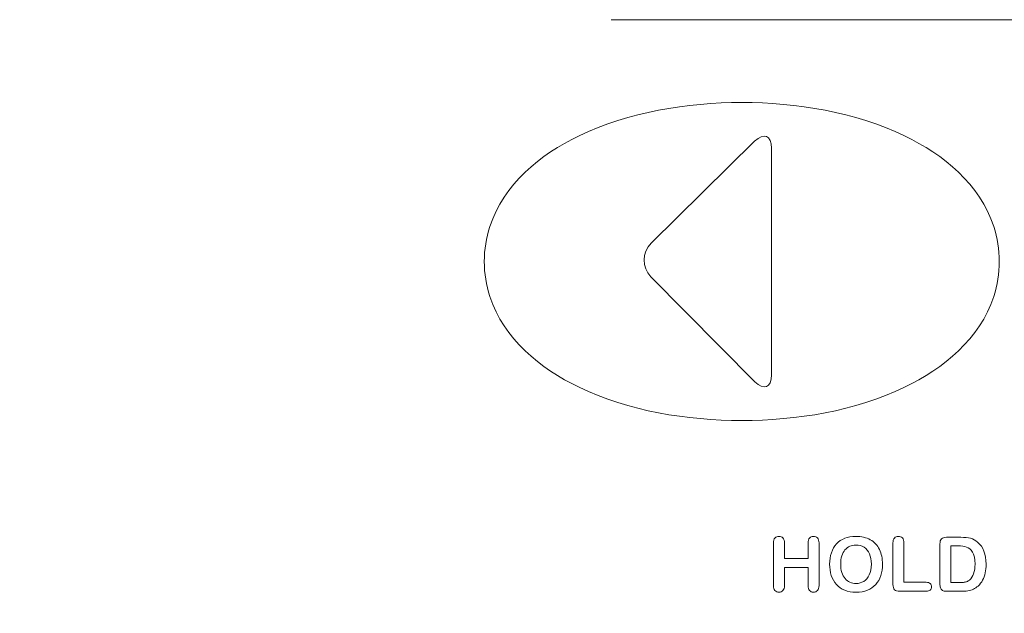
# Model space of a CAD drawing. Units: inches. Extents: x 2.8 to 19.2, y 2 to 15.
# Drawn here: x 8 to 8.4, y 12.5 to 12.7 of the extents above; entities that cross this region are included whole.
import ezdxf

# ---------------------------------------------------------------- set-up
doc = ezdxf.new("R2010")
doc.units = ezdxf.units.IN
doc.header["$MEASUREMENT"] = 0
doc.layers.add('IMAGES', color=179, linetype='Continuous')

msp = doc.modelspace()

# ---------------------------------------------------------------- linework, layer by layer
at = {"layer": 'IMAGES', "color": 179, "lineweight": 0}
for p, q in [((9.08993, 12.71091), (8.26182, 12.71091)), ((8.32201, 12.65985), (8.27856, 12.617)), ((8.32907, 12.56177), (8.32907, 12.6569)), ((8.27848, 12.60298), (8.32209, 12.5589)), ((8.32993, 12.4733), (8.32993, 12.49116)), ((8.33452, 12.49116), (8.33452, 12.48467)), ((8.34444, 12.48467), (8.34444, 12.49116)), ((8.34903, 12.49116), (8.34903, 12.4733)), ((8.38007, 12.4737), (8.38007, 12.49116)), ((8.38467, 12.49116), (8.38467, 12.47466)), ((8.4026, 12.49356), (8.40859, 12.49356)), ((8.39979, 12.47411), (8.39979, 12.49074)), ((8.40438, 12.48993), (8.40438, 12.47453)), ((8.40741, 12.48993), (8.40438, 12.48993)), ((8.33452, 12.48467), (8.34444, 12.48467)), ((8.34444, 12.48092), (8.33452, 12.48092)), ((8.33452, 12.48092), (8.33452, 12.4733)), ((8.34444, 12.4733), (8.34444, 12.48092)), ((8.38467, 12.47466), (8.39398, 12.47466)), ((8.40438, 12.47453), (8.40786, 12.47453)), ((8.39398, 12.47088), (8.38289, 12.47088)), ((8.40869, 12.47088), (8.4027, 12.47088))]:
    msp.add_line(p, q, dxfattribs=at)
for points in [[(7.8782, 12.2413), (8.05569, 12.6189), (8.05569, 13.05594), (7.8782, 13.43355)], [(8.24829, 12.66213), (8.26909, 12.67217), (8.29367, 12.67611), (8.31662, 12.67611)], [(8.31662, 12.67611), (8.33957, 12.67611), (8.36414, 12.67217), (8.38495, 12.66213)], [(8.21085, 12.62407), (8.21661, 12.64182), (8.23201, 12.65428), (8.24829, 12.66213)], [(8.32907, 12.6569), (8.32907, 12.66235), (8.3259, 12.66368), (8.32201, 12.65985)], [(8.38495, 12.66213), (8.40123, 12.65428), (8.41662, 12.64182), (8.42239, 12.62407)], [(8.20853, 12.60935), (8.20853, 12.61437), (8.20931, 12.61931), (8.21085, 12.62407)], [(8.42239, 12.62407), (8.42393, 12.61931), (8.4247, 12.61437), (8.4247, 12.60935)], [(8.27856, 12.617), (8.27468, 12.61317), (8.27464, 12.60685), (8.27848, 12.60298)], [(8.21085, 12.59463), (8.20931, 12.5994), (8.20853, 12.60435), (8.20853, 12.60935)], [(8.4247, 12.60935), (8.4247, 12.60435), (8.42393, 12.5994), (8.42239, 12.59463)], [(8.24829, 12.55657), (8.23201, 12.56442), (8.21661, 12.57689), (8.21085, 12.59463)], [(8.42239, 12.59463), (8.41662, 12.57689), (8.40123, 12.56442), (8.38495, 12.55657)], [(8.32209, 12.5589), (8.32593, 12.55502), (8.32907, 12.55631), (8.32907, 12.56177)], [(8.31662, 12.54259), (8.29367, 12.54259), (8.26909, 12.54654), (8.24829, 12.55657)], [(8.38495, 12.55657), (8.36414, 12.54654), (8.33957, 12.54259), (8.31662, 12.54259)], [(8.32993, 12.49116), (8.32993, 12.49209), (8.33013, 12.49278), (8.33054, 12.49325)], [(8.33054, 12.49325), (8.33094, 12.49371), (8.3315, 12.49394), (8.3322, 12.49394)], [(8.3322, 12.49394), (8.33289, 12.49394), (8.33345, 12.49371), (8.33388, 12.49326)], [(8.33388, 12.49326), (8.3343, 12.4928), (8.33452, 12.4921), (8.33452, 12.49116)], [(8.34444, 12.49116), (8.34444, 12.49209), (8.34464, 12.49278), (8.34506, 12.49325)], [(8.34506, 12.49325), (8.34548, 12.49371), (8.34603, 12.49394), (8.34671, 12.49394)], [(8.34671, 12.49394), (8.3474, 12.49394), (8.34796, 12.49371), (8.34839, 12.49326)], [(8.34839, 12.49326), (8.34881, 12.4928), (8.34903, 12.4921), (8.34903, 12.49116)], [(8.35639, 12.49079), (8.35734, 12.49181), (8.3585, 12.49259), (8.35986, 12.49313)], [(8.35986, 12.49313), (8.36122, 12.49367), (8.36276, 12.49394), (8.3645, 12.49394)], [(8.3645, 12.49394), (8.36685, 12.49394), (8.36887, 12.49346), (8.37056, 12.49252)], [(8.37056, 12.49252), (8.37224, 12.49156), (8.37352, 12.4902), (8.37438, 12.48844)], [(8.38007, 12.49116), (8.38007, 12.49209), (8.38028, 12.49278), (8.3807, 12.49325)], [(8.3807, 12.49325), (8.38112, 12.49371), (8.38167, 12.49394), (8.38235, 12.49394)], [(8.38235, 12.49394), (8.38304, 12.49394), (8.3836, 12.49371), (8.38403, 12.49326)], [(8.38403, 12.49326), (8.38445, 12.4928), (8.38467, 12.4921), (8.38467, 12.49116)], [(8.39979, 12.49074), (8.39979, 12.49173), (8.40001, 12.49245), (8.40045, 12.49289)], [(8.40045, 12.49289), (8.4009, 12.49333), (8.40161, 12.49356), (8.4026, 12.49356)], [(8.40859, 12.49356), (8.41015, 12.49356), (8.41148, 12.49341), (8.4126, 12.49313)], [(8.4126, 12.49313), (8.41371, 12.49284), (8.41472, 12.4923), (8.41563, 12.4915)], [(8.41563, 12.4915), (8.41799, 12.48948), (8.41917, 12.48641), (8.41917, 12.48228)], [(8.35347, 12.48228), (8.35347, 12.48402), (8.35372, 12.48562), (8.35422, 12.48708)], [(8.35422, 12.48708), (8.35472, 12.48853), (8.35544, 12.48977), (8.35639, 12.49079)], [(8.35994, 12.48827), (8.35938, 12.48761), (8.35894, 12.48677), (8.35861, 12.48574)], [(8.36195, 12.48978), (8.36117, 12.48943), (8.3605, 12.48893), (8.35994, 12.48827)], [(8.3645, 12.4903), (8.36358, 12.4903), (8.36273, 12.49013), (8.36195, 12.48978)], [(8.36793, 12.48936), (8.36693, 12.48998), (8.36579, 12.4903), (8.3645, 12.4903)], [(8.37022, 12.4866), (8.36969, 12.48781), (8.36892, 12.48873), (8.36793, 12.48936)], [(8.37438, 12.48844), (8.37525, 12.48669), (8.37568, 12.48463), (8.37568, 12.48225)], [(8.411, 12.48947), (8.41001, 12.48977), (8.40882, 12.48993), (8.40741, 12.48993)], [(8.4135, 12.48734), (8.41283, 12.48845), (8.41199, 12.48917), (8.411, 12.48947)], [(8.41452, 12.48231), (8.41452, 12.48455), (8.41418, 12.48623), (8.4135, 12.48734)], [(8.35861, 12.48574), (8.35829, 12.48471), (8.35813, 12.48356), (8.35813, 12.48228)], [(8.37103, 12.48228), (8.37103, 12.48394), (8.37076, 12.48539), (8.37022, 12.4866)], [(8.35419, 12.47753), (8.35371, 12.479), (8.35347, 12.48058), (8.35347, 12.48228)], [(8.35813, 12.48228), (8.35813, 12.48099), (8.35829, 12.47983), (8.35861, 12.47879)], [(8.35861, 12.47879), (8.35894, 12.47774), (8.35939, 12.47688), (8.35999, 12.4762)], [(8.37015, 12.47775), (8.37073, 12.47898), (8.37103, 12.48049), (8.37103, 12.48228)], [(8.37568, 12.48225), (8.37568, 12.4805), (8.37544, 12.4789), (8.37497, 12.47747)], [(8.41221, 12.4756), (8.41375, 12.4769), (8.41452, 12.47913), (8.41452, 12.48231)], [(8.41881, 12.47856), (8.41858, 12.47743), (8.41821, 12.47642), (8.41772, 12.47552)], [(8.41917, 12.48228), (8.41917, 12.48092), (8.41906, 12.47968), (8.41881, 12.47856)], [(8.35631, 12.47378), (8.35537, 12.47481), (8.35467, 12.47607), (8.35419, 12.47753)], [(8.35999, 12.4762), (8.36058, 12.47551), (8.36126, 12.475), (8.36203, 12.47466)], [(8.36203, 12.47466), (8.3628, 12.47431), (8.36364, 12.47415), (8.36456, 12.47415)], [(8.36456, 12.47415), (8.36574, 12.47415), (8.36681, 12.47444), (8.3678, 12.47503)], [(8.3678, 12.47503), (8.36878, 12.47561), (8.36957, 12.47652), (8.37015, 12.47775)], [(8.37497, 12.47747), (8.3745, 12.47604), (8.37378, 12.4748), (8.37283, 12.47374)], [(8.39398, 12.47466), (8.39472, 12.47466), (8.3953, 12.47448), (8.39569, 12.47411)], [(8.40786, 12.47453), (8.40863, 12.47453), (8.40922, 12.47455), (8.40966, 12.47459)], [(8.40966, 12.47459), (8.41009, 12.47464), (8.41054, 12.47474), (8.411, 12.4749)], [(8.411, 12.4749), (8.41147, 12.47507), (8.41187, 12.4753), (8.41221, 12.4756)], [(8.41772, 12.47552), (8.41722, 12.47461), (8.41659, 12.47381), (8.41581, 12.47309)], [(8.33054, 12.4712), (8.33013, 12.47167), (8.32993, 12.47237), (8.32993, 12.4733)], [(8.3322, 12.4705), (8.33151, 12.4705), (8.33095, 12.47073), (8.33054, 12.4712)], [(8.33387, 12.47119), (8.33344, 12.47073), (8.33288, 12.4705), (8.3322, 12.4705)], [(8.33452, 12.4733), (8.33452, 12.47235), (8.3343, 12.47165), (8.33387, 12.47119)], [(8.34506, 12.4712), (8.34464, 12.47167), (8.34444, 12.47237), (8.34444, 12.4733)], [(8.34671, 12.4705), (8.34602, 12.4705), (8.34546, 12.47073), (8.34506, 12.4712)], [(8.34838, 12.47119), (8.34795, 12.47073), (8.34739, 12.4705), (8.34671, 12.4705)], [(8.34903, 12.4733), (8.34903, 12.47235), (8.34881, 12.47165), (8.34838, 12.47119)], [(8.35983, 12.47135), (8.35842, 12.47193), (8.35725, 12.47273), (8.35631, 12.47378)], [(8.36459, 12.4705), (8.36281, 12.4705), (8.36122, 12.47078), (8.35983, 12.47135)], [(8.36934, 12.47133), (8.36795, 12.47078), (8.36637, 12.4705), (8.36459, 12.4705)], [(8.37283, 12.47374), (8.37189, 12.47269), (8.37072, 12.47189), (8.36934, 12.47133)], [(8.38073, 12.47155), (8.38029, 12.47199), (8.38007, 12.47271), (8.38007, 12.4737)], [(8.38289, 12.47088), (8.38189, 12.47088), (8.38117, 12.4711), (8.38073, 12.47155)], [(8.3957, 12.4714), (8.3953, 12.47106), (8.39473, 12.47088), (8.39398, 12.47088)], [(8.39569, 12.47411), (8.39608, 12.47376), (8.39628, 12.4733), (8.39628, 12.47275)], [(8.39628, 12.47275), (8.39628, 12.4722), (8.39609, 12.47174), (8.3957, 12.4714)], [(8.39998, 12.47233), (8.39985, 12.47279), (8.39979, 12.47338), (8.39979, 12.47411)], [(8.40081, 12.47126), (8.40039, 12.47151), (8.40011, 12.47187), (8.39998, 12.47233)], [(8.4027, 12.47088), (8.40186, 12.47088), (8.40124, 12.47101), (8.40081, 12.47126)], [(8.41149, 12.47108), (8.41066, 12.47095), (8.40973, 12.47088), (8.40869, 12.47088)], [(8.41382, 12.47178), (8.4131, 12.47145), (8.41232, 12.47122), (8.41149, 12.47108)], [(8.41581, 12.47309), (8.41521, 12.47255), (8.41454, 12.47211), (8.41382, 12.47178)]]:
    msp.add_open_spline(points, degree=3, dxfattribs=at)

doc.saveas('drawing.dxf')
